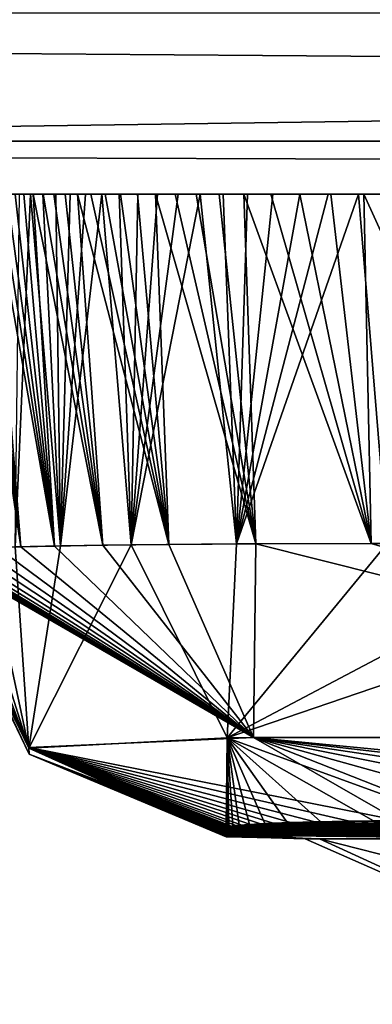
# Model space of a CAD drawing. Units: millimetres. Extents: x -270 to 270, y -860 to 10.
# Drawn here: x -51 to -46, y -153 to -137 of the extents above; entities that cross this region are included whole.
import ezdxf

# ---------------------------------------------------------------- set-up
doc = ezdxf.new("R2010")
doc.units = ezdxf.units.MM
doc.header["$LTSCALE"] = 127.314815
for name, color, linetype in [('152', 7, 'CONTINUOUS'), ('161', 7, 'CONTINUOUS'), ('162', 7, 'CONTINUOUS'), ('168', 7, 'CONTINUOUS'), ('169', 7, 'CONTINUOUS'), ('200', 7, 'CONTINUOUS'), ('201', 7, 'CONTINUOUS')]:
    doc.layers.add(name, color=color, linetype=linetype)

msp = doc.modelspace()

# ---------------------------------------------------------------- linework, layer by layer
at = {"layer": '152', "linetype": 'Continuous'}
for points in [[(-132.122, -136.312, 381.962), (-132.096, -140, 372.111), (132.122, -136.312, 381.962), (-132.122, -136.312, 381.962)], [(132.122, -136.312, 381.962), (-132.096, -140, 372.111), (0, -140, 372.286), (132.122, -136.312, 381.962)]]:
    msp.add_3dface(points, dxfattribs=at)
at = {"layer": '161', "linetype": 'Continuous'}
for points in [[(-47.414, -150.42, 183.548), (-43.281, -150.671, 191.404), (-47.669, -150.434, 184.867), (-47.414, -150.42, 183.548)], [(-47.654, -150.433, 235.224), (-35.307, -150.671, 241.183), (-47.484, -150.423, 236.122), (-47.654, -150.433, 235.224)], [(-47.484, -150.423, 236.122), (-35.307, -150.671, 241.183), (-47.274, -150.413, 237.055), (-47.484, -150.423, 236.122)], [(-47.041, -150.405, 182.052), (-43.281, -150.671, 191.404), (-47.414, -150.42, 183.548), (-47.041, -150.405, 182.052)], [(-47.274, -150.413, 237.055), (-35.307, -150.671, 241.183), (-46.991, -150.403, 238.125), (-47.274, -150.413, 237.055)], [(-46.486, -150.389, 180.291), (-43.281, -150.671, 191.404), (-47.041, -150.405, 182.052), (-46.486, -150.389, 180.291)], [(-46.991, -150.403, 238.125), (-35.307, -150.671, 241.183), (-46.588, -150.392, 239.414), (-46.991, -150.403, 238.125)], [(-46.588, -150.392, 239.414), (-35.307, -150.671, 241.183), (-46.011, -150.379, 240.957), (-46.588, -150.392, 239.414)], [(-45.616, -150.372, 178.126), (-43.281, -150.671, 191.404), (-46.486, -150.389, 180.291), (-45.616, -150.372, 178.126)], [(-46.011, -150.379, 240.957), (-35.307, -150.671, 241.183), (-45.207, -150.366, 242.739), (-46.011, -150.379, 240.957)], [(-48.053, -150.496, 230.176), (-42.592, -150.671, 230.123), (-48.05, -150.487, 230.828), (-48.053, -150.496, 230.176)], [(-48.05, -150.487, 189.193), (-43.281, -150.671, 191.404), (-48.053, -150.495, 189.77), (-48.05, -150.487, 189.193)], [(-48.053, -150.495, 189.77), (-43.281, -150.671, 191.404), (-48.053, -150.503, 190.347), (-48.053, -150.495, 189.77)], [(-48.052, -150.505, 229.506), (-42.592, -150.671, 230.123), (-48.053, -150.496, 230.176), (-48.052, -150.505, 229.506)], [(-48.053, -150.503, 190.347), (-43.281, -150.671, 191.404), (-48.052, -150.51, 190.929), (-48.053, -150.503, 190.347)], [(-48.051, -150.513, 228.824), (-42.592, -150.671, 230.123), (-48.052, -150.505, 229.506), (-48.051, -150.513, 228.824)], [(-48.052, -150.51, 190.929), (-43.281, -150.671, 191.404), (-48.051, -150.518, 191.514), (-48.052, -150.51, 190.929)], [(-48.052, -150.522, 228.143), (-42.592, -150.671, 230.123), (-48.051, -150.513, 228.824), (-48.052, -150.522, 228.143)], [(-48.051, -150.518, 191.514), (-43.281, -150.671, 191.404), (-48.052, -150.525, 192.126), (-48.051, -150.518, 191.514)], [(-48.052, -150.53, 227.442), (-42.592, -150.671, 230.123), (-48.052, -150.522, 228.143), (-48.052, -150.53, 227.442)], [(-48.052, -150.525, 192.126), (-43.281, -150.671, 191.404), (-48.052, -150.534, 192.83), (-48.052, -150.525, 192.126)], [(-48.052, -150.54, 226.615), (-42.592, -150.671, 230.123), (-48.052, -150.53, 227.442), (-48.052, -150.54, 226.615)], [(-43.281, -150.671, 191.404), (-46.748, -150.671, 204.213), (-48.052, -150.534, 192.83), (-43.281, -150.671, 191.404)], [(-48.052, -150.534, 192.83), (-46.748, -150.671, 204.213), (-48.052, -150.544, 193.69), (-48.052, -150.534, 192.83)], [(-48.052, -150.552, 225.578), (-42.592, -150.671, 230.123), (-48.052, -150.54, 226.615), (-48.052, -150.552, 225.578)], [(-48.052, -150.544, 193.69), (-46.748, -150.671, 204.213), (-48.052, -150.555, 194.739), (-48.052, -150.544, 193.69)], [(-48.052, -150.565, 224.315), (-42.592, -150.671, 230.123), (-48.052, -150.552, 225.578), (-48.052, -150.565, 224.315)], [(-48.052, -150.555, 194.739), (-46.748, -150.671, 204.213), (-48.052, -150.568, 195.997), (-48.052, -150.555, 194.739)], [(-48.052, -150.579, 222.808), (-42.592, -150.671, 230.123), (-48.052, -150.565, 224.315), (-48.052, -150.579, 222.808)], [(-48.052, -150.568, 195.997), (-46.748, -150.671, 204.213), (-48.052, -150.582, 197.484), (-48.052, -150.568, 195.997)], [(-48.052, -150.594, 221.017), (-42.592, -150.671, 230.123), (-48.052, -150.579, 222.808), (-48.052, -150.594, 221.017)], [(-48.052, -150.582, 197.484), (-46.748, -150.671, 204.213), (-48.052, -150.596, 199.205), (-48.052, -150.582, 197.484)], [(-48.05, -150.487, 230.828), (-42.592, -150.671, 230.123), (-48.036, -150.478, 231.467), (-48.05, -150.487, 230.828)], [(-48.038, -150.479, 188.595), (-43.281, -150.671, 191.404), (-48.05, -150.487, 189.193), (-48.038, -150.479, 188.595)], [(-48.009, -150.47, 187.893), (-43.281, -150.671, 191.404), (-48.038, -150.479, 188.595), (-48.009, -150.47, 187.893)], [(-48.036, -150.478, 231.467), (-42.592, -150.671, 230.123), (-48.009, -150.47, 232.101), (-48.036, -150.478, 231.467)], [(-47.946, -150.459, 187.026), (-43.281, -150.671, 191.404), (-48.009, -150.47, 187.893), (-47.946, -150.459, 187.026)], [(-48.009, -150.47, 232.101), (-42.592, -150.671, 230.123), (-47.965, -150.462, 232.751), (-48.009, -150.47, 232.101)], [(-47.965, -150.462, 232.751), (-35.307, -150.671, 241.183), (-47.897, -150.453, 233.481), (-47.965, -150.462, 232.751)], [(-42.592, -150.671, 230.123), (-35.307, -150.671, 241.183), (-47.965, -150.462, 232.751), (-42.592, -150.671, 230.123)], [(-47.838, -150.447, 186.018), (-43.281, -150.671, 191.404), (-47.946, -150.459, 187.026), (-47.838, -150.447, 186.018)], [(-47.897, -150.453, 233.481), (-35.307, -150.671, 241.183), (-47.793, -150.443, 234.322), (-47.897, -150.453, 233.481)], [(-47.669, -150.434, 184.867), (-43.281, -150.671, 191.404), (-47.838, -150.447, 186.018), (-47.669, -150.434, 184.867)], [(-47.793, -150.443, 234.322), (-35.307, -150.671, 241.183), (-47.654, -150.433, 235.224), (-47.793, -150.443, 234.322)], [(-48.053, -150.623, 216.336), (-46.509, -150.671, 217.466), (-48.052, -150.609, 218.869), (-48.053, -150.623, 216.336)], [(-48.052, -150.622, 203.504), (-46.748, -150.671, 204.213), (-48.053, -150.633, 206.369), (-48.052, -150.622, 203.504)], [(-48.053, -150.634, 213.304), (-46.509, -150.671, 217.466), (-48.053, -150.623, 216.336), (-48.053, -150.634, 213.304)], [(-46.748, -150.671, 204.213), (-46.509, -150.671, 217.466), (-48.053, -150.633, 206.369), (-46.748, -150.671, 204.213)], [(-48.053, -150.633, 206.369), (-46.509, -150.671, 217.466), (-48.053, -150.638, 209.805), (-48.053, -150.633, 206.369)], [(-48.053, -150.638, 209.805), (-46.509, -150.671, 217.466), (-48.053, -150.634, 213.304), (-48.053, -150.638, 209.805)], [(-48.052, -150.609, 218.869), (-42.592, -150.671, 230.123), (-48.052, -150.594, 221.017), (-48.052, -150.609, 218.869)], [(-48.052, -150.596, 199.205), (-46.748, -150.671, 204.213), (-48.052, -150.609, 201.177), (-48.052, -150.596, 199.205)], [(-46.509, -150.671, 217.466), (-42.592, -150.671, 230.123), (-48.052, -150.609, 218.869), (-46.509, -150.671, 217.466)], [(-48.052, -150.609, 201.177), (-46.748, -150.671, 204.213), (-48.052, -150.622, 203.504), (-48.052, -150.609, 201.177)]]:
    msp.add_3dface(points, dxfattribs=at)
at = {"layer": '162', "linetype": 'Continuous'}
for points in [[(-52.242, -140, 239.116), (-52.335, -140, 238.763), (-51.458, -145.837, 239.99), (-52.242, -140, 239.116)], [(-51.458, -145.837, 239.99), (-52.335, -140, 238.763), (-51.845, -145.848, 238.615), (-51.458, -145.837, 239.99)], [(-52.142, -140, 239.474), (-52.242, -140, 239.116), (-51.458, -145.837, 239.99), (-52.142, -140, 239.474)], [(-52.037, -140, 239.837), (-52.142, -140, 239.474), (-51.458, -145.837, 239.99), (-52.037, -140, 239.837)], [(-51.926, -140, 240.205), (-52.037, -140, 239.837), (-51.458, -145.837, 239.99), (-51.926, -140, 240.205)], [(-51.807, -140, 240.581), (-51.926, -140, 240.205), (-50.898, -145.825, 241.657), (-51.807, -140, 240.581)], [(-50.898, -145.825, 241.657), (-51.926, -140, 240.205), (-51.458, -145.837, 239.99), (-50.898, -145.825, 241.657)], [(-51.681, -140, 240.964), (-51.807, -140, 240.581), (-50.898, -145.825, 241.657), (-51.681, -140, 240.964)], [(-51.547, -140, 241.356), (-51.681, -140, 240.964), (-50.898, -145.825, 241.657), (-51.547, -140, 241.356)], [(-51.478, -140, 178.449), (-51.293, -140, 177.945), (-51.547, -145.84, 180.306), (-51.478, -140, 178.449)], [(-51.547, -145.84, 180.306), (-51.293, -140, 177.945), (-50.801, -145.823, 178.083), (-51.547, -145.84, 180.306)], [(-51.403, -140, 241.758), (-51.547, -140, 241.356), (-50.898, -145.825, 241.657), (-51.403, -140, 241.758)], [(-51.25, -140, 242.17), (-51.403, -140, 241.758), (-50.898, -145.825, 241.657), (-51.25, -140, 242.17)], [(-51.293, -140, 177.945), (-51.093, -140, 177.423), (-50.801, -145.823, 178.083), (-51.293, -140, 177.945)], [(-51.087, -140, 242.593), (-51.25, -140, 242.17), (-50.099, -145.812, 243.632), (-51.087, -140, 242.593)], [(-50.099, -145.812, 243.632), (-51.25, -140, 242.17), (-50.898, -145.825, 241.657), (-50.099, -145.812, 243.632)], [(-51.093, -140, 177.423), (-50.875, -140, 176.886), (-50.801, -145.823, 178.083), (-51.093, -140, 177.423)], [(-50.909, -140, 243.03), (-51.087, -140, 242.593), (-50.099, -145.812, 243.632), (-50.909, -140, 243.03)], [(-50.721, -140, 243.48), (-50.909, -140, 243.03), (-50.099, -145.812, 243.632), (-50.721, -140, 243.48)], [(-50.875, -140, 176.886), (-50.639, -140, 176.333), (-50.801, -145.823, 178.083), (-50.875, -140, 176.886)], [(-50.386, -140, 175.769), (-50.115, -140, 175.195), (-50.801, -145.823, 178.083), (-50.386, -140, 175.769)], [(-50.801, -145.823, 178.083), (-50.115, -140, 175.195), (-49.628, -145.806, 175.353), (-50.801, -145.823, 178.083)], [(-50.639, -140, 176.333), (-50.386, -140, 175.769), (-50.801, -145.823, 178.083), (-50.639, -140, 176.333)], [(-50.517, -140, 243.944), (-50.721, -140, 243.48), (-50.099, -145.812, 243.632), (-50.517, -140, 243.944)], [(-50.296, -140, 244.426), (-50.517, -140, 243.944), (-49.004, -145.8, 245.866), (-50.296, -140, 244.426)], [(-49.004, -145.8, 245.866), (-50.517, -140, 243.944), (-50.099, -145.812, 243.632), (-49.004, -145.8, 245.866)], [(-50.059, -140, 244.922), (-50.296, -140, 244.426), (-49.004, -145.8, 245.866), (-50.059, -140, 244.922)], [(-50.115, -140, 175.195), (-49.826, -140, 174.611), (-49.628, -145.806, 175.353), (-50.115, -140, 175.195)], [(-49.803, -140, 245.436), (-50.059, -140, 244.922), (-49.004, -145.8, 245.866), (-49.803, -140, 245.436)], [(-49.826, -140, 174.611), (-49.519, -140, 174.02), (-49.628, -145.806, 175.353), (-49.826, -140, 174.611)], [(-49.524, -140, 245.969), (-49.803, -140, 245.436), (-49.004, -145.8, 245.866), (-49.524, -140, 245.969)], [(-48.848, -140, 172.824), (-48.484, -140, 172.22), (-49.628, -145.806, 175.353), (-48.848, -140, 172.824)], [(-49.628, -145.806, 175.353), (-48.484, -140, 172.22), (-47.884, -145.791, 172.215), (-49.628, -145.806, 175.353)], [(-49.193, -140, 173.425), (-48.848, -140, 172.824), (-49.628, -145.806, 175.353), (-49.193, -140, 173.425)], [(-49.519, -140, 174.02), (-49.193, -140, 173.425), (-49.628, -145.806, 175.353), (-49.519, -140, 174.02)], [(-49.225, -140, 246.519), (-49.524, -140, 245.969), (-49.004, -145.8, 245.866), (-49.225, -140, 246.519)], [(-48.901, -140, 247.087), (-49.225, -140, 246.519), (-47.565, -145.789, 248.28), (-48.901, -140, 247.087)], [(-47.565, -145.789, 248.28), (-49.225, -140, 246.519), (-49.004, -145.8, 245.866), (-47.565, -145.789, 248.28)], [(-48.549, -140, 247.674), (-48.901, -140, 247.087), (-47.565, -145.789, 248.28), (-48.549, -140, 247.674)], [(-48.17, -140, 248.28), (-48.549, -140, 247.674), (-47.565, -145.789, 248.28), (-48.17, -140, 248.28)], [(-48.484, -140, 172.22), (-48.102, -140, 171.616), (-47.884, -145.791, 172.215), (-48.484, -140, 172.22)], [(-47.76, -140, 248.903), (-48.17, -140, 248.28), (-47.565, -145.789, 248.28), (-47.76, -140, 248.903)], [(-48.102, -140, 171.616), (-47.702, -140, 171.012), (-47.884, -145.791, 172.215), (-48.102, -140, 171.616)], [(-46.363, -140, 169.18), (-45.863, -140, 168.561), (-47.884, -145.791, 172.215), (-46.363, -140, 169.18)], [(-47.884, -145.791, 172.215), (-45.863, -140, 168.561), (-45.39, -145.781, 168.783), (-47.884, -145.791, 172.215)], [(-46.832, -140, 169.794), (-46.363, -140, 169.18), (-47.884, -145.791, 172.215), (-46.832, -140, 169.794)], [(-47.279, -140, 170.404), (-46.832, -140, 169.794), (-47.884, -145.791, 172.215), (-47.279, -140, 170.404)], [(-47.702, -140, 171.012), (-47.279, -140, 170.404), (-47.884, -145.791, 172.215), (-47.702, -140, 171.012)], [(-47.314, -140, 249.544), (-47.76, -140, 248.903), (-45.651, -145.782, 250.899), (-47.314, -140, 249.544)], [(-45.651, -145.782, 250.899), (-47.76, -140, 248.903), (-47.565, -145.789, 248.28), (-45.651, -145.782, 250.899)], [(-46.834, -140, 250.204), (-47.314, -140, 249.544), (-45.651, -145.782, 250.899), (-46.834, -140, 250.204)], [(-46.321, -140, 250.872), (-46.834, -140, 250.204), (-45.651, -145.782, 250.899), (-46.321, -140, 250.872)], [(-45.775, -140, 251.544), (-46.321, -140, 250.872), (-45.651, -145.782, 250.899), (-45.775, -140, 251.544)], [(-45.863, -140, 168.561), (-45.331, -140, 167.934), (-45.39, -145.781, 168.783), (-45.863, -140, 168.561)], [(-45.194, -140, 252.223), (-45.775, -140, 251.544), (-43.14, -145.779, 253.655), (-45.194, -140, 252.223)], [(-43.14, -145.779, 253.655), (-45.775, -140, 251.544), (-45.651, -145.782, 250.899), (-43.14, -145.779, 253.655)]]:
    msp.add_3dface(points, dxfattribs=at)
at = {"layer": '168', "linetype": 'Continuous'}
for points in [[(-46.509, -150.671, 217.466), (-46.748, -150.671, 204.213), (-40.53, -153.411, 208.153), (-46.509, -150.671, 217.466)], [(-46.748, -150.671, 204.213), (-43.281, -150.671, 191.404), (-40.53, -153.411, 208.153), (-46.748, -150.671, 204.213)], [(-42.592, -150.671, 230.123), (-46.509, -150.671, 217.466), (-35.736, -153.411, 229.208), (-42.592, -150.671, 230.123)], [(-35.736, -153.411, 229.208), (-46.509, -150.671, 217.466), (-40.53, -153.411, 208.153), (-35.736, -153.411, 229.208)]]:
    msp.add_3dface(points, dxfattribs=at)
at = {"layer": '169', "linetype": 'Continuous'}
for points in [[(-52.368, -145.869, 183.786), (-52.034, -145.855, 182.157), (-51.324, -149.172, 193.143), (-52.368, -145.869, 183.786)], [(-52.123, -145.858, 237.45), (-52.34, -145.868, 236.371), (-47.601, -148.995, 245.215), (-52.123, -145.858, 237.45)], [(-51.845, -145.848, 238.615), (-52.123, -145.858, 237.45), (-47.601, -148.995, 245.215), (-51.845, -145.848, 238.615)], [(-52.034, -145.855, 182.157), (-51.547, -145.84, 180.306), (-51.324, -149.172, 193.143), (-52.034, -145.855, 182.157)], [(-51.458, -145.837, 239.99), (-51.845, -145.848, 238.615), (-47.601, -148.995, 245.215), (-51.458, -145.837, 239.99)], [(-51.547, -145.84, 180.306), (-50.801, -145.823, 178.083), (-51.324, -149.172, 193.143), (-51.547, -145.84, 180.306)], [(-50.898, -145.825, 241.657), (-51.458, -145.837, 239.99), (-47.601, -148.995, 245.215), (-50.898, -145.825, 241.657)], [(-50.801, -145.823, 178.083), (-49.628, -145.806, 175.353), (-51.324, -149.172, 193.143), (-50.801, -145.823, 178.083)], [(-51.324, -149.172, 193.143), (-49.628, -145.806, 175.353), (-48.038, -149, 175.623), (-51.324, -149.172, 193.143)], [(-50.099, -145.812, 243.632), (-50.898, -145.825, 241.657), (-47.601, -148.995, 245.215), (-50.099, -145.812, 243.632)], [(-49.004, -145.8, 245.866), (-50.099, -145.812, 243.632), (-47.601, -148.995, 245.215), (-49.004, -145.8, 245.866)], [(-49.628, -145.806, 175.353), (-47.884, -145.791, 172.215), (-48.038, -149, 175.623), (-49.628, -145.806, 175.353)], [(-47.565, -145.789, 248.28), (-49.004, -145.8, 245.866), (-47.601, -148.995, 245.215), (-47.565, -145.789, 248.28)], [(-45.39, -145.781, 168.783), (-41.93, -145.78, 165.221), (-48.038, -149, 175.623), (-45.39, -145.781, 168.783)], [(-41.93, -145.78, 165.221), (-38.612, -145.788, 162.656), (-48.038, -149, 175.623), (-41.93, -145.78, 165.221)], [(-47.884, -145.791, 172.215), (-45.39, -145.781, 168.783), (-48.038, -149, 175.623), (-47.884, -145.791, 172.215)], [(-48.038, -149, 175.623), (-38.612, -145.788, 162.656), (-35.602, -148.991, 162.611), (-48.038, -149, 175.623)], [(-34.798, -148.997, 257.822), (-47.565, -145.789, 248.28), (-47.601, -148.995, 245.215), (-34.798, -148.997, 257.822)], [(-45.651, -145.782, 250.899), (-47.565, -145.789, 248.28), (-34.798, -148.997, 257.822), (-45.651, -145.782, 250.899)], [(-43.14, -145.779, 253.655), (-45.651, -145.782, 250.899), (-34.798, -148.997, 257.822), (-43.14, -145.779, 253.655)], [(-52.867, -145.923, 231.019), (-52.873, -145.932, 230.293), (-47.601, -148.995, 245.215), (-52.867, -145.923, 231.019)], [(-52.873, -145.933, 189.747), (-52.869, -145.925, 189.103), (-51.324, -149.172, 193.143), (-52.873, -145.933, 189.747)], [(-52.873, -145.932, 230.293), (-52.872, -145.941, 229.595), (-47.601, -148.995, 245.215), (-52.873, -145.932, 230.293)], [(-52.872, -145.941, 190.352), (-52.873, -145.933, 189.747), (-51.324, -149.172, 193.143), (-52.872, -145.941, 190.352)], [(-52.872, -145.941, 229.595), (-52.87, -145.95, 228.913), (-47.601, -148.995, 245.215), (-52.872, -145.941, 229.595)], [(-52.87, -145.948, 190.937), (-52.872, -145.941, 190.352), (-51.324, -149.172, 193.143), (-52.87, -145.948, 190.937)], [(-52.87, -145.956, 191.52), (-52.87, -145.948, 190.937), (-51.324, -149.172, 193.143), (-52.87, -145.956, 191.52)], [(-52.87, -145.95, 228.913), (-52.869, -145.959, 228.231), (-47.601, -148.995, 245.215), (-52.87, -145.95, 228.913)], [(-52.869, -145.963, 192.131), (-52.87, -145.956, 191.52), (-51.324, -149.172, 193.143), (-52.869, -145.963, 192.131)], [(-52.869, -145.925, 189.103), (-52.854, -145.916, 188.395), (-51.324, -149.172, 193.143), (-52.869, -145.925, 189.103)], [(-52.869, -145.959, 228.231), (-52.869, -145.968, 227.532), (-51.325, -149.161, 227.755), (-52.869, -145.959, 228.231)], [(-47.601, -148.995, 245.215), (-52.869, -145.959, 228.231), (-51.325, -149.161, 227.755), (-47.601, -148.995, 245.215)], [(-52.869, -145.972, 192.838), (-52.869, -145.963, 192.131), (-51.324, -149.172, 193.143), (-52.869, -145.972, 192.838)], [(-52.869, -145.968, 227.532), (-52.868, -145.977, 226.725), (-51.325, -149.161, 227.755), (-52.869, -145.968, 227.532)], [(-52.868, -145.982, 193.7), (-52.869, -145.972, 192.838), (-51.324, -149.172, 193.143), (-52.868, -145.982, 193.7)], [(-52.868, -145.977, 226.725), (-52.867, -145.988, 225.716), (-51.325, -149.161, 227.755), (-52.868, -145.977, 226.725)], [(-52.867, -145.993, 194.752), (-52.868, -145.982, 193.7), (-51.315, -149.272, 210.449), (-52.867, -145.993, 194.752)], [(-51.315, -149.272, 210.449), (-52.868, -145.982, 193.7), (-51.324, -149.172, 193.143), (-51.315, -149.272, 210.449)], [(-52.848, -145.915, 231.767), (-52.867, -145.923, 231.019), (-47.601, -148.995, 245.215), (-52.848, -145.915, 231.767)], [(-52.867, -145.988, 225.716), (-52.866, -146.001, 224.478), (-51.325, -149.161, 227.755), (-52.867, -145.988, 225.716)], [(-52.866, -146.006, 196.017), (-52.867, -145.993, 194.752), (-51.315, -149.272, 210.449), (-52.866, -146.006, 196.017)], [(-52.866, -146.001, 224.478), (-52.865, -146.016, 222.992), (-51.325, -149.161, 227.755), (-52.866, -146.001, 224.478)], [(-52.864, -146.02, 197.518), (-52.866, -146.006, 196.017), (-51.315, -149.272, 210.449), (-52.864, -146.02, 197.518)], [(-52.865, -146.016, 222.992), (-52.863, -146.031, 221.223), (-51.325, -149.161, 227.755), (-52.865, -146.016, 222.992)], [(-52.863, -146.035, 199.26), (-52.864, -146.02, 197.518), (-51.315, -149.272, 210.449), (-52.863, -146.035, 199.26)], [(-52.854, -145.916, 188.395), (-52.814, -145.907, 187.517), (-51.324, -149.172, 193.143), (-52.854, -145.916, 188.395)], [(-52.811, -145.906, 232.531), (-52.848, -145.915, 231.767), (-47.601, -148.995, 245.215), (-52.811, -145.906, 232.531)], [(-52.814, -145.907, 187.517), (-52.73, -145.895, 186.438), (-51.324, -149.172, 193.143), (-52.814, -145.907, 187.517)], [(-52.751, -145.898, 233.336), (-52.811, -145.906, 232.531), (-47.601, -148.995, 245.215), (-52.751, -145.898, 233.336)], [(-52.657, -145.888, 234.254), (-52.751, -145.898, 233.336), (-47.601, -148.995, 245.215), (-52.657, -145.888, 234.254)], [(-52.73, -145.895, 186.438), (-52.589, -145.883, 185.202), (-51.324, -149.172, 193.143), (-52.73, -145.895, 186.438)], [(-52.519, -145.878, 235.292), (-52.657, -145.888, 234.254), (-47.601, -148.995, 245.215), (-52.519, -145.878, 235.292)], [(-52.589, -145.883, 185.202), (-52.368, -145.869, 183.786), (-51.324, -149.172, 193.143), (-52.589, -145.883, 185.202)], [(-52.34, -145.868, 236.371), (-52.519, -145.878, 235.292), (-47.601, -148.995, 245.215), (-52.34, -145.868, 236.371)], [(-52.863, -146.031, 221.223), (-52.862, -146.046, 219.096), (-51.325, -149.161, 227.755), (-52.863, -146.031, 221.223)], [(-52.862, -146.049, 201.259), (-52.863, -146.035, 199.26), (-51.315, -149.272, 210.449), (-52.862, -146.049, 201.259)], [(-52.862, -146.046, 219.096), (-52.861, -146.061, 216.578), (-51.325, -149.161, 227.755), (-52.862, -146.046, 219.096)], [(-52.861, -146.062, 203.626), (-52.862, -146.049, 201.259), (-51.315, -149.272, 210.449), (-52.861, -146.062, 203.626)], [(-52.861, -146.061, 216.578), (-52.86, -146.072, 213.565), (-51.325, -149.161, 227.755), (-52.861, -146.061, 216.578)], [(-52.86, -146.072, 206.548), (-52.861, -146.062, 203.626), (-51.315, -149.272, 210.449), (-52.86, -146.072, 206.548)], [(-52.86, -146.072, 213.565), (-52.859, -146.076, 210.048), (-51.315, -149.272, 210.449), (-52.86, -146.072, 213.565)], [(-51.325, -149.161, 227.755), (-52.86, -146.072, 213.565), (-51.315, -149.272, 210.449), (-51.325, -149.161, 227.755)], [(-52.859, -146.076, 210.048), (-52.86, -146.072, 206.548), (-51.315, -149.272, 210.449), (-52.859, -146.076, 210.048)], [(-45.207, -150.366, 242.739), (-47.601, -148.995, 245.215), (-51.325, -149.161, 227.755), (-45.207, -150.366, 242.739)], [(-48.052, -150.534, 192.83), (-51.324, -149.172, 193.143), (-48.038, -149, 175.623), (-48.052, -150.534, 192.83)], [(-48.05, -150.487, 189.193), (-48.053, -150.495, 189.77), (-48.038, -149, 175.623), (-48.05, -150.487, 189.193)], [(-48.053, -150.495, 189.77), (-48.053, -150.503, 190.347), (-48.038, -149, 175.623), (-48.053, -150.495, 189.77)], [(-48.053, -150.503, 190.347), (-48.052, -150.51, 190.929), (-48.038, -149, 175.623), (-48.053, -150.503, 190.347)], [(-48.052, -150.51, 190.929), (-48.051, -150.518, 191.514), (-48.038, -149, 175.623), (-48.052, -150.51, 190.929)], [(-48.051, -150.518, 191.514), (-48.052, -150.525, 192.126), (-48.038, -149, 175.623), (-48.051, -150.518, 191.514)], [(-48.052, -150.525, 192.126), (-48.052, -150.534, 192.83), (-48.038, -149, 175.623), (-48.052, -150.525, 192.126)], [(-48.038, -150.479, 188.595), (-48.05, -150.487, 189.193), (-48.038, -149, 175.623), (-48.038, -150.479, 188.595)], [(-44.305, -150.356, 175.584), (-48.038, -149, 175.623), (-35.602, -148.991, 162.611), (-44.305, -150.356, 175.584)], [(-44.305, -150.356, 175.584), (-45.616, -150.372, 178.126), (-48.038, -149, 175.623), (-44.305, -150.356, 175.584)], [(-45.616, -150.372, 178.126), (-46.486, -150.389, 180.291), (-48.038, -149, 175.623), (-45.616, -150.372, 178.126)], [(-46.486, -150.389, 180.291), (-47.041, -150.405, 182.052), (-48.038, -149, 175.623), (-46.486, -150.389, 180.291)], [(-47.041, -150.405, 182.052), (-47.414, -150.42, 183.548), (-48.038, -149, 175.623), (-47.041, -150.405, 182.052)], [(-47.414, -150.42, 183.548), (-47.669, -150.434, 184.867), (-48.038, -149, 175.623), (-47.414, -150.42, 183.548)], [(-47.669, -150.434, 184.867), (-47.838, -150.447, 186.018), (-48.038, -149, 175.623), (-47.669, -150.434, 184.867)], [(-47.838, -150.447, 186.018), (-47.946, -150.459, 187.026), (-48.038, -149, 175.623), (-47.838, -150.447, 186.018)], [(-47.946, -150.459, 187.026), (-48.009, -150.47, 187.893), (-48.038, -149, 175.623), (-47.946, -150.459, 187.026)], [(-48.009, -150.47, 187.893), (-48.038, -150.479, 188.595), (-48.038, -149, 175.623), (-48.009, -150.47, 187.893)], [(-45.207, -150.366, 242.739), (-44.14, -150.355, 244.695), (-47.601, -148.995, 245.215), (-45.207, -150.366, 242.739)], [(-44.14, -150.355, 244.695), (-42.745, -150.346, 246.798), (-47.601, -148.995, 245.215), (-44.14, -150.355, 244.695)], [(-42.745, -150.346, 246.798), (-40.887, -150.341, 249.071), (-47.601, -148.995, 245.215), (-42.745, -150.346, 246.798)], [(-40.887, -150.341, 249.071), (-38.551, -150.341, 251.349), (-47.601, -148.995, 245.215), (-40.887, -150.341, 249.071)], [(-38.551, -150.341, 251.349), (-35.91, -150.349, 253.368), (-47.601, -148.995, 245.215), (-38.551, -150.341, 251.349)], [(-35.91, -150.349, 253.368), (-33.432, -150.362, 254.852), (-47.601, -148.995, 245.215), (-35.91, -150.349, 253.368)], [(-33.432, -150.362, 254.852), (-34.798, -148.997, 257.822), (-47.601, -148.995, 245.215), (-33.432, -150.362, 254.852)], [(-48.052, -150.53, 227.442), (-48.052, -150.522, 228.143), (-51.325, -149.161, 227.755), (-48.052, -150.53, 227.442)], [(-48.052, -150.53, 227.442), (-51.325, -149.161, 227.755), (-51.315, -149.272, 210.449), (-48.052, -150.53, 227.442)], [(-48.052, -150.522, 228.143), (-48.051, -150.513, 228.824), (-51.325, -149.161, 227.755), (-48.052, -150.522, 228.143)], [(-48.051, -150.513, 228.824), (-48.052, -150.505, 229.506), (-51.325, -149.161, 227.755), (-48.051, -150.513, 228.824)], [(-48.052, -150.505, 229.506), (-48.053, -150.496, 230.176), (-51.325, -149.161, 227.755), (-48.052, -150.505, 229.506)], [(-48.053, -150.496, 230.176), (-48.05, -150.487, 230.828), (-51.325, -149.161, 227.755), (-48.053, -150.496, 230.176)], [(-48.05, -150.487, 230.828), (-48.036, -150.478, 231.467), (-51.325, -149.161, 227.755), (-48.05, -150.487, 230.828)], [(-48.036, -150.478, 231.467), (-48.009, -150.47, 232.101), (-51.325, -149.161, 227.755), (-48.036, -150.478, 231.467)], [(-48.009, -150.47, 232.101), (-47.965, -150.462, 232.751), (-51.325, -149.161, 227.755), (-48.009, -150.47, 232.101)], [(-47.965, -150.462, 232.751), (-47.897, -150.453, 233.481), (-51.325, -149.161, 227.755), (-47.965, -150.462, 232.751)], [(-47.897, -150.453, 233.481), (-47.793, -150.443, 234.322), (-51.325, -149.161, 227.755), (-47.897, -150.453, 233.481)], [(-47.793, -150.443, 234.322), (-47.654, -150.433, 235.224), (-51.325, -149.161, 227.755), (-47.793, -150.443, 234.322)], [(-47.654, -150.433, 235.224), (-47.484, -150.423, 236.122), (-51.325, -149.161, 227.755), (-47.654, -150.433, 235.224)], [(-47.484, -150.423, 236.122), (-47.274, -150.413, 237.055), (-51.325, -149.161, 227.755), (-47.484, -150.423, 236.122)], [(-47.274, -150.413, 237.055), (-46.991, -150.403, 238.125), (-51.325, -149.161, 227.755), (-47.274, -150.413, 237.055)], [(-46.991, -150.403, 238.125), (-46.588, -150.392, 239.414), (-51.325, -149.161, 227.755), (-46.991, -150.403, 238.125)], [(-46.588, -150.392, 239.414), (-46.011, -150.379, 240.957), (-51.325, -149.161, 227.755), (-46.588, -150.392, 239.414)], [(-46.011, -150.379, 240.957), (-45.207, -150.366, 242.739), (-51.325, -149.161, 227.755), (-46.011, -150.379, 240.957)], [(-48.052, -150.534, 192.83), (-48.052, -150.544, 193.69), (-51.324, -149.172, 193.143), (-48.052, -150.534, 192.83)], [(-48.052, -150.544, 193.69), (-48.052, -150.555, 194.739), (-51.324, -149.172, 193.143), (-48.052, -150.544, 193.69)], [(-48.052, -150.555, 194.739), (-48.052, -150.568, 195.997), (-51.324, -149.172, 193.143), (-48.052, -150.555, 194.739)], [(-48.052, -150.568, 195.997), (-48.052, -150.582, 197.484), (-51.324, -149.172, 193.143), (-48.052, -150.568, 195.997)], [(-48.052, -150.582, 197.484), (-48.052, -150.596, 199.205), (-51.324, -149.172, 193.143), (-48.052, -150.582, 197.484)], [(-48.052, -150.596, 199.205), (-48.052, -150.609, 201.177), (-51.324, -149.172, 193.143), (-48.052, -150.596, 199.205)], [(-48.052, -150.609, 201.177), (-48.052, -150.622, 203.504), (-51.324, -149.172, 193.143), (-48.052, -150.609, 201.177)], [(-48.052, -150.622, 203.504), (-48.053, -150.633, 206.369), (-51.324, -149.172, 193.143), (-48.052, -150.622, 203.504)], [(-48.053, -150.633, 206.369), (-48.053, -150.638, 209.805), (-51.324, -149.172, 193.143), (-48.053, -150.633, 206.369)], [(-48.053, -150.638, 209.805), (-51.315, -149.272, 210.449), (-51.324, -149.172, 193.143), (-48.053, -150.638, 209.805)], [(-48.053, -150.638, 209.805), (-48.053, -150.634, 213.304), (-51.315, -149.272, 210.449), (-48.053, -150.638, 209.805)], [(-48.053, -150.634, 213.304), (-48.053, -150.623, 216.336), (-51.315, -149.272, 210.449), (-48.053, -150.634, 213.304)], [(-48.053, -150.623, 216.336), (-48.052, -150.609, 218.869), (-51.315, -149.272, 210.449), (-48.053, -150.623, 216.336)], [(-48.052, -150.609, 218.869), (-48.052, -150.594, 221.017), (-51.315, -149.272, 210.449), (-48.052, -150.609, 218.869)], [(-48.052, -150.594, 221.017), (-48.052, -150.579, 222.808), (-51.315, -149.272, 210.449), (-48.052, -150.594, 221.017)], [(-48.052, -150.579, 222.808), (-48.052, -150.565, 224.315), (-51.315, -149.272, 210.449), (-48.052, -150.579, 222.808)], [(-48.052, -150.565, 224.315), (-48.052, -150.552, 225.578), (-51.315, -149.272, 210.449), (-48.052, -150.565, 224.315)], [(-48.052, -150.552, 225.578), (-48.052, -150.54, 226.615), (-51.315, -149.272, 210.449), (-48.052, -150.552, 225.578)], [(-48.052, -150.54, 226.615), (-48.052, -150.53, 227.442), (-51.315, -149.272, 210.449), (-48.052, -150.54, 226.615)]]:
    msp.add_3dface(points, dxfattribs=at)
at = {"layer": '200', "linetype": 'Continuous'}
for points in [[(-169.636, -140, 33.284), (-169.251, -140, 31.371), (169.636, -140, 33.284), (-169.636, -140, 33.284)], [(-169.636, -140, 334.472), (-169.636, -140, 33.284), (-49.225, -140, 246.519), (-169.636, -140, 334.472)], [(-169.636, -140, 33.284), (169.636, -140, 33.284), (25.87, -140, 113.19), (-169.636, -140, 33.284)], [(-169.636, -140, 33.284), (-36.388, -140, 160.703), (-37.509, -140, 161.361), (-169.636, -140, 33.284)], [(-36.388, -140, 160.703), (-169.636, -140, 33.284), (-34.503, -140, 158.877), (-36.388, -140, 160.703)], [(-169.636, -140, 33.284), (-37.509, -140, 161.361), (-38.563, -140, 162.023), (-169.636, -140, 33.284)], [(-169.636, -140, 33.284), (-38.563, -140, 162.023), (-39.548, -140, 162.687), (-169.636, -140, 33.284)], [(-169.636, -140, 33.284), (-39.548, -140, 162.687), (-40.461, -140, 163.358), (-169.636, -140, 33.284)], [(-169.636, -140, 33.284), (-40.461, -140, 163.358), (-41.308, -140, 164.03), (-169.636, -140, 33.284)], [(-169.636, -140, 33.284), (-41.308, -140, 164.03), (-42.1, -140, 164.697), (-169.636, -140, 33.284)], [(-169.636, -140, 33.284), (-42.1, -140, 164.697), (-42.838, -140, 165.357), (-169.636, -140, 33.284)], [(-169.636, -140, 33.284), (-42.838, -140, 165.357), (-43.522, -140, 166.012), (-169.636, -140, 33.284)], [(-169.636, -140, 33.284), (-43.522, -140, 166.012), (-44.166, -140, 166.66), (-169.636, -140, 33.284)], [(-169.636, -140, 33.284), (-44.166, -140, 166.66), (-44.769, -140, 167.3), (-169.636, -140, 33.284)], [(-169.636, -140, 33.284), (-44.769, -140, 167.3), (-45.331, -140, 167.934), (-169.636, -140, 33.284)], [(-169.636, -140, 33.284), (-45.331, -140, 167.934), (-45.863, -140, 168.561), (-169.636, -140, 33.284)], [(-169.636, -140, 33.284), (-45.863, -140, 168.561), (-46.363, -140, 169.18), (-169.636, -140, 33.284)], [(-169.636, -140, 33.284), (-46.363, -140, 169.18), (-46.832, -140, 169.794), (-169.636, -140, 33.284)], [(-169.636, -140, 33.284), (-46.832, -140, 169.794), (-47.279, -140, 170.404), (-169.636, -140, 33.284)], [(-169.636, -140, 33.284), (-47.279, -140, 170.404), (-47.702, -140, 171.012), (-169.636, -140, 33.284)], [(-169.636, -140, 33.284), (-47.702, -140, 171.012), (-48.102, -140, 171.616), (-169.636, -140, 33.284)], [(-169.636, -140, 33.284), (-48.102, -140, 171.616), (-48.484, -140, 172.22), (-169.636, -140, 33.284)], [(-169.636, -140, 33.284), (-48.484, -140, 172.22), (-48.848, -140, 172.824), (-169.636, -140, 33.284)], [(-169.636, -140, 33.284), (-48.848, -140, 172.824), (-49.193, -140, 173.425), (-169.636, -140, 33.284)], [(-169.636, -140, 33.284), (-49.193, -140, 173.425), (-49.519, -140, 174.02), (-169.636, -140, 33.284)], [(-169.636, -140, 33.284), (-49.519, -140, 174.02), (-49.826, -140, 174.611), (-169.636, -140, 33.284)], [(-169.636, -140, 33.284), (-49.826, -140, 174.611), (-50.115, -140, 175.195), (-169.636, -140, 33.284)], [(-169.636, -140, 33.284), (-50.115, -140, 175.195), (-50.386, -140, 175.769), (-169.636, -140, 33.284)], [(-169.636, -140, 33.284), (-50.386, -140, 175.769), (-50.639, -140, 176.333), (-169.636, -140, 33.284)], [(-169.636, -140, 33.284), (-50.639, -140, 176.333), (-50.875, -140, 176.886), (-169.636, -140, 33.284)], [(-169.636, -140, 33.284), (-50.875, -140, 176.886), (-51.093, -140, 177.423), (-169.636, -140, 33.284)], [(-169.636, -140, 33.284), (-51.093, -140, 177.423), (-51.293, -140, 177.945), (-169.636, -140, 33.284)], [(-169.636, -140, 33.284), (-51.293, -140, 177.945), (-51.478, -140, 178.449), (-169.636, -140, 33.284)], [(-169.636, -140, 33.284), (-51.547, -140, 241.356), (-51.403, -140, 241.758), (-169.636, -140, 33.284)], [(-169.636, -140, 33.284), (-51.403, -140, 241.758), (-51.25, -140, 242.17), (-169.636, -140, 33.284)], [(-169.636, -140, 33.284), (-51.25, -140, 242.17), (-51.087, -140, 242.593), (-169.636, -140, 33.284)], [(-169.636, -140, 33.284), (-51.087, -140, 242.593), (-50.909, -140, 243.03), (-169.636, -140, 33.284)], [(-169.636, -140, 33.284), (-50.909, -140, 243.03), (-50.721, -140, 243.48), (-169.636, -140, 33.284)], [(-169.636, -140, 33.284), (-50.721, -140, 243.48), (-50.517, -140, 243.944), (-169.636, -140, 33.284)], [(-169.636, -140, 33.284), (-50.517, -140, 243.944), (-50.296, -140, 244.426), (-169.636, -140, 33.284)], [(-169.636, -140, 33.284), (-50.296, -140, 244.426), (-50.059, -140, 244.922), (-169.636, -140, 33.284)], [(-169.636, -140, 33.284), (-50.059, -140, 244.922), (-49.803, -140, 245.436), (-169.636, -140, 33.284)], [(-169.636, -140, 33.284), (-49.803, -140, 245.436), (-49.524, -140, 245.969), (-169.636, -140, 33.284)], [(-169.636, -140, 33.284), (-49.524, -140, 245.969), (-49.225, -140, 246.519), (-169.636, -140, 33.284)], [(-25.87, -140, 113.19), (-169.636, -140, 33.284), (25.87, -140, 113.19), (-25.87, -140, 113.19)], [(-169.636, -140, 33.284), (-25.87, -140, 113.19), (-31.491, -140, 115.508), (-169.636, -140, 33.284)], [(-33.81, -140, 156.347), (-169.636, -140, 33.284), (-33.81, -140, 121.13), (-33.81, -140, 156.347)], [(-169.636, -140, 33.284), (-33.81, -140, 156.347), (-34.503, -140, 158.877), (-169.636, -140, 33.284)], [(-33.81, -140, 121.13), (-169.636, -140, 33.284), (-31.491, -140, 115.508), (-33.81, -140, 121.13)], [(-168.356, -140, 344.271), (-169.636, -140, 334.472), (168.356, -140, 344.271), (-168.356, -140, 344.271)], [(-169.636, -140, 334.472), (169.636, -140, 334.472), (168.356, -140, 344.271), (-169.636, -140, 334.472)], [(169.636, -140, 334.472), (-169.636, -140, 334.472), (-31.557, -140, 261.477), (169.636, -140, 334.472)], [(-169.636, -140, 334.472), (-49.225, -140, 246.519), (-48.901, -140, 247.087), (-169.636, -140, 334.472)], [(-169.636, -140, 334.472), (-48.901, -140, 247.087), (-48.549, -140, 247.674), (-169.636, -140, 334.472)], [(-169.636, -140, 334.472), (-48.549, -140, 247.674), (-48.17, -140, 248.28), (-169.636, -140, 334.472)], [(-169.636, -140, 334.472), (-48.17, -140, 248.28), (-47.76, -140, 248.903), (-169.636, -140, 334.472)], [(-169.636, -140, 334.472), (-47.76, -140, 248.903), (-47.314, -140, 249.544), (-169.636, -140, 334.472)], [(-169.636, -140, 334.472), (-47.314, -140, 249.544), (-46.834, -140, 250.204), (-169.636, -140, 334.472)], [(-169.636, -140, 334.472), (-46.834, -140, 250.204), (-46.321, -140, 250.872), (-169.636, -140, 334.472)], [(-169.636, -140, 334.472), (-46.321, -140, 250.872), (-45.775, -140, 251.544), (-169.636, -140, 334.472)], [(-169.636, -140, 334.472), (-45.775, -140, 251.544), (-45.194, -140, 252.223), (-169.636, -140, 334.472)], [(-169.636, -140, 334.472), (-45.194, -140, 252.223), (-44.585, -140, 252.898), (-169.636, -140, 334.472)], [(-169.636, -140, 334.472), (-44.585, -140, 252.898), (-43.95, -140, 253.56), (-169.636, -140, 334.472)], [(-169.636, -140, 334.472), (-43.95, -140, 253.56), (-43.288, -140, 254.215), (-169.636, -140, 334.472)], [(-169.636, -140, 334.472), (-43.288, -140, 254.215), (-42.605, -140, 254.853), (-169.636, -140, 334.472)], [(-169.636, -140, 334.472), (-42.605, -140, 254.853), (-41.907, -140, 255.469), (-169.636, -140, 334.472)], [(-169.636, -140, 334.472), (-41.907, -140, 255.469), (-41.19, -140, 256.066), (-169.636, -140, 334.472)], [(-169.636, -140, 334.472), (-41.19, -140, 256.066), (-40.463, -140, 256.638), (-169.636, -140, 334.472)], [(-169.636, -140, 334.472), (-40.463, -140, 256.638), (-39.728, -140, 257.184), (-169.636, -140, 334.472)], [(-169.636, -140, 334.472), (-39.728, -140, 257.184), (-38.983, -140, 257.703), (-169.636, -140, 334.472)], [(-169.636, -140, 334.472), (-38.983, -140, 257.703), (-38.241, -140, 258.194), (-169.636, -140, 334.472)], [(-169.636, -140, 334.472), (-38.241, -140, 258.194), (-37.503, -140, 258.654), (-169.636, -140, 334.472)], [(-169.636, -140, 334.472), (-37.503, -140, 258.654), (-36.767, -140, 259.084), (-169.636, -140, 334.472)], [(-169.636, -140, 334.472), (-36.767, -140, 259.084), (-36.046, -140, 259.483), (-169.636, -140, 334.472)], [(-169.636, -140, 334.472), (-36.046, -140, 259.483), (-35.344, -140, 259.85), (-169.636, -140, 334.472)], [(-169.636, -140, 334.472), (-35.344, -140, 259.85), (-34.658, -140, 260.185), (-169.636, -140, 334.472)], [(-169.636, -140, 334.472), (-34.658, -140, 260.185), (-33.993, -140, 260.494), (-169.636, -140, 334.472)], [(-169.636, -140, 334.472), (-33.993, -140, 260.494), (-33.352, -140, 260.776), (-169.636, -140, 334.472)], [(-169.636, -140, 334.472), (-33.352, -140, 260.776), (-32.732, -140, 261.03), (-169.636, -140, 334.472)], [(-169.636, -140, 334.472), (-32.732, -140, 261.03), (-32.134, -140, 261.264), (-169.636, -140, 334.472)], [(-169.636, -140, 334.472), (-32.134, -140, 261.264), (-31.557, -140, 261.477), (-169.636, -140, 334.472)], [(-169.251, -140, 31.371), (-168.157, -140, 29.749), (169.251, -140, 31.371), (-169.251, -140, 31.371)], [(169.636, -140, 33.284), (-169.251, -140, 31.371), (169.251, -140, 31.371), (169.636, -140, 33.284)], [(-164.619, -140, 353.34), (-168.356, -140, 344.271), (164.619, -140, 353.34), (-164.619, -140, 353.34)], [(-168.356, -140, 344.271), (168.356, -140, 344.271), (164.619, -140, 353.34), (-168.356, -140, 344.271)], [(-168.157, -140, 29.749), (-141.152, -140, 3), (168.157, -140, 29.749), (-168.157, -140, 29.749)], [(-168.157, -140, 29.749), (168.157, -140, 29.749), (169.251, -140, 31.371), (-168.157, -140, 29.749)], [(-150.955, -140, 367.042), (-164.619, -140, 353.34), (150.955, -140, 367.042), (-150.955, -140, 367.042)], [(-164.619, -140, 353.34), (164.619, -140, 353.34), (150.955, -140, 367.042), (-164.619, -140, 353.34)], [(-141.895, -140, 370.804), (-150.955, -140, 367.042), (141.895, -140, 370.804), (-141.895, -140, 370.804)], [(-150.955, -140, 367.042), (150.955, -140, 367.042), (141.895, -140, 370.804), (-150.955, -140, 367.042)], [(-132.096, -140, 372.111), (-141.895, -140, 370.804), (132.096, -140, 372.111), (-132.096, -140, 372.111)], [(132.096, -140, 372.111), (-141.895, -140, 370.804), (141.895, -140, 370.804), (132.096, -140, 372.111)], [(-141.152, -140, 3), (141.152, -140, 3), (168.157, -140, 29.749), (-141.152, -140, 3)], [(-132.096, -140, 372.111), (132.096, -140, 372.111), (0, -140, 372.286), (-132.096, -140, 372.111)]]:
    msp.add_3dface(points, dxfattribs=at)
at = {"layer": '201', "linetype": 'Continuous'}
for points in [[(141.152, -137), (141.152, -139.121, 0.879), (-141.152, -137), (141.152, -137)], [(141.152, -139.121, 0.879), (-141.152, -139.121, 0.879), (-141.152, -137), (141.152, -139.121, 0.879)], [(141.152, -140, 3), (-141.152, -140, 3), (-141.152, -139.121, 0.879), (141.152, -140, 3)], [(141.152, -139.121, 0.879), (141.152, -140, 3), (-141.152, -139.121, 0.879), (141.152, -139.121, 0.879)]]:
    msp.add_3dface(points, dxfattribs=at)

doc.saveas('drawing.dxf')
